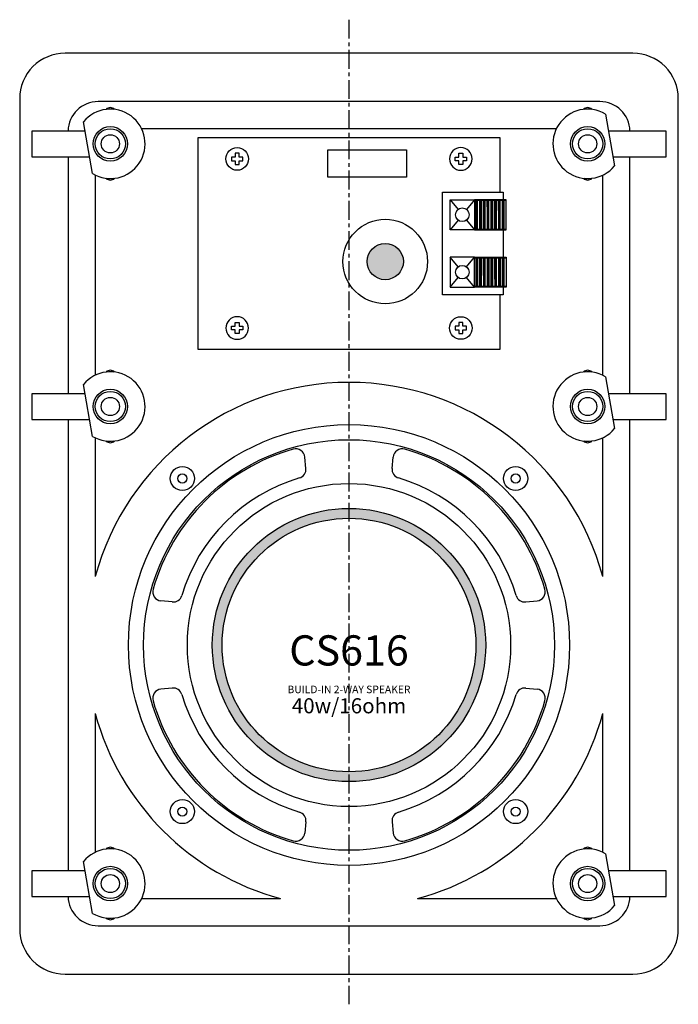
# Model space of a CAD drawing. Units: inches. Extents: x 3987 to 4860, y -246 to 509.
# Drawn here: x 4642 to 4860, y 182 to 509 of the extents above; entities that cross this region are included whole.
import ezdxf

# ---------------------------------------------------------------- set-up
doc = ezdxf.new("R2010")
doc.units = ezdxf.units.IN
doc.header["$MEASUREMENT"] = 0
doc.linetypes.add('осевая', pattern=[2, 1.25, -0.25, 0.25, -0.25])
doc.styles.get("Standard").update_dxf_attribs({"font": 'txt.shx', "oblique": 10})

# ---------------------------------------------------------------- blocks, each defined once
blk = doc.blocks.new('Wurth DIN 7982 3.9x16 сверху', base_point=(-1065.61, 447.39))
at = {"color": 7}
blk.add_lwpolyline([(-1066.24, 445.51), (-1064.99, 445.51), (-1064.99, 446.76), (-1063.74, 446.76), (-1063.74, 448.01), (-1064.99, 448.01), (-1064.99, 449.26), (-1066.24, 449.26), (-1066.24, 448.01), (-1067.49, 448.01), (-1067.49, 446.76), (-1066.24, 446.76)], close=True, dxfattribs=at)
blk.add_circle((-1065.61, 447.39), 3.75, dxfattribs=at)

msp = doc.modelspace()

# ---------------------------------------------------------------- hatches: boundary and pattern name
h = msp.add_hatch()
h.set_pattern_fill('GOST_GROUND', color=1, scale=0.125, angle=45.08759, style=0)
h.set_pattern_definition([(90.0876, (4626.0633, 892.4245), (1.2480877, 1.2519094), [2.5]), (90.0876, (4626.328, 892.6901), (1.2480877, 1.2519094), [2.5]), (90.0876, (4626.5928, 892.9556), (1.2480877, 1.2519094), [2.5])])
h.paths.add_polyline_path([(4792.457, 439.138), (4802.957, 439.138), (4802.957, 448.638), (4792.457, 448.638)])
h = msp.add_hatch(color=250)
edge = h.paths.add_edge_path()
edge.add_arc((4762.957, 428.388), 6, 0, 360)
h = msp.add_hatch()
h.set_pattern_fill('GOST_GROUND', color=250, scale=0.125, angle=45.08759, style=0)
h.set_pattern_definition([(90.0876, (4626.0633, 893.4245), (1.2480877, 1.2519094), [2.5]), (90.0876, (4626.328, 893.6901), (1.2480877, 1.2519094), [2.5]), (90.0876, (4626.5928, 893.9556), (1.2480877, 1.2519094), [2.5])])
h.paths.add_polyline_path([(4792.457, 429.638), (4802.957, 429.638), (4802.957, 420.138), (4792.457, 420.138)])
h = msp.add_hatch(color=250)
h.paths.add_polyline_path([(4705.707, 301.388, 1), (4796.207, 301.388, 1)])
h.paths.add_polyline_path([(4792.957, 301.388, -1), (4708.957, 301.388, -1)], flags=16)
h.paths.add_polyline_path([(4726.386, 307.103), (4775.528, 307.103), (4775.528, 273.384), (4726.386, 273.384)], flags=8)

# ---------------------------------------------------------------- linework, layer by layer
at = {"color": 3, "linetype": 'осевая', "ltscale": 5}
msp.add_line((4750.957, 508.507), (4750.957, 182.388), dxfattribs=at)
at = {"color": 7}
for p, q in [((4835.843, 477.268), (4838.846, 460.093)), ((4666.071, 457.509), (4663.068, 474.684)), ((4835.843, 390.268), (4838.846, 373.093)), ((4666.071, 370.509), (4663.068, 387.684)), ((4835.843, 232.268), (4838.846, 215.093)), ((4666.071, 212.509), (4663.068, 229.684))]:
    msp.add_line(p, q, dxfattribs=at)
at = {"color": 250}
for p, q in [((4784.457, 448.888), (4787.051, 445.645)), ((4792.457, 448.888), (4789.863, 445.645)), ((4787.051, 442.131), (4784.457, 438.888)), ((4789.863, 442.131), (4792.457, 438.888)), ((4787.051, 426.645), (4784.457, 429.888)), ((4789.863, 426.645), (4792.457, 429.888)), ((4784.457, 419.888), (4787.051, 423.131)), ((4792.457, 419.888), (4789.863, 423.131)), ((4736.698, 359.909), (4736.312, 363.664)), ((4765.217, 359.909), (4765.602, 363.664)), ((4692.437, 315.648), (4688.681, 316.033)), ((4809.477, 315.648), (4813.233, 316.033)), ((4692.437, 287.129), (4688.681, 286.744)), ((4809.477, 287.129), (4813.233, 286.744)), ((4736.698, 242.868), (4736.312, 239.112)), ((4765.217, 242.868), (4765.602, 239.112))]:
    msp.add_line(p, q, dxfattribs=at)
at = {"color": 7}
msp.add_lwpolyline([(4656.957, 192.388), (4844.957, 192.388, 0.4142136), (4859.957, 207.388), (4859.957, 482.388, 0.4142136), (4844.957, 497.388), (4656.957, 497.388, 0.4142136), (4641.957, 482.388), (4641.957, 207.388, 0.4142136)], format="xyb", close=True, dxfattribs=at)
for points in [[(4843.954, 471.638, 0.4069093), (4833.957, 481.388), (4667.957, 481.388, 0.4069093), (4657.96, 471.638)], [(4657.96, 218.138, 0.4069093), (4667.957, 208.388), (4833.957, 208.388, 0.4069093), (4843.954, 218.138)]]:
    msp.add_lwpolyline(points, format="xyb", dxfattribs=at)
for points in [[(4663.6, 471.638), (4645.957, 471.638), (4645.957, 463.138), (4665.086, 463.138)], [(4819.601, 472.388), (4682.313, 472.388)], [(4838.314, 463.138), (4855.957, 463.138), (4855.957, 471.638), (4836.828, 471.638)], [(4657.957, 463.138), (4657.957, 384.638)], [(4843.957, 384.638), (4843.957, 463.138)], [(4666.957, 457.032), (4666.957, 390.745)], [(4834.957, 390.745), (4834.957, 457.032)], [(4663.6, 384.638), (4645.957, 384.638), (4645.957, 376.138), (4665.086, 376.138)], [(4838.314, 376.138), (4855.957, 376.138), (4855.957, 384.638), (4836.828, 384.638)], [(4657.957, 376.138), (4657.957, 226.638)], [(4843.957, 226.638), (4843.957, 376.138)], [(4666.957, 370.032), (4666.957, 324.038)], [(4834.957, 324.038), (4834.957, 370.032)], [(4666.957, 278.739), (4666.957, 232.745)], [(4834.957, 232.745), (4834.957, 278.739)], [(4663.6, 226.638), (4645.957, 226.638), (4645.957, 218.138), (4665.086, 218.138)], [(4838.314, 218.138), (4855.957, 218.138), (4855.957, 226.638), (4836.828, 226.638)], [(4682.313, 217.388), (4728.308, 217.388)], [(4773.607, 217.388), (4819.601, 217.388)]]:
    msp.add_lwpolyline(points, dxfattribs=at)
at = {"color": 5}
msp.add_lwpolyline([(4800.957, 451.388), (4800.957, 469.388), (4700.957, 469.388), (4700.957, 399.388), (4800.957, 399.388), (4800.957, 417.388)], dxfattribs=at)
msp.add_lwpolyline([(4743.957, 465.388), (4769.957, 465.388), (4769.957, 456.388), (4743.957, 456.388)], close=True, dxfattribs=at)
at = {"color": 250}
for points in [[(4801.957, 419.888), (4801.957, 417.388), (4781.957, 417.388), (4781.957, 451.388), (4801.957, 451.388), (4801.957, 448.888)], [(4801.957, 438.888), (4801.957, 429.888)]]:
    msp.add_lwpolyline(points, dxfattribs=at)
for points in [[(4792.457, 448.888), (4792.457, 438.888), (4784.457, 438.888), (4784.457, 448.888)], [(4792.457, 438.888), (4802.957, 438.888), (4802.957, 448.888), (4792.457, 448.888)], [(4792.457, 439.138), (4802.957, 439.138), (4802.957, 448.638), (4792.457, 448.638)], [(4792.457, 419.888), (4792.457, 429.888), (4784.457, 429.888), (4784.457, 419.888)], [(4792.457, 429.888), (4802.957, 429.888), (4802.957, 419.888), (4792.457, 419.888)], [(4792.457, 429.638), (4802.957, 429.638), (4802.957, 420.138), (4792.457, 420.138)]]:
    msp.add_lwpolyline(points, close=True, dxfattribs=at)
at = {"color": 7}
for centre, radius in [((4671.957, 467.388), 5.7), ((4829.957, 467.388), 5.7), ((4671.957, 467.388), 5), ((4671.957, 467.388), 3), ((4829.957, 467.388), 5), ((4829.957, 467.388), 3), ((4671.957, 380.388), 5.7), ((4671.957, 380.388), 5), ((4829.957, 380.388), 5.7), ((4829.957, 380.388), 5), ((4671.957, 380.388), 3), ((4829.957, 380.388), 3), ((4750.957, 301.388), 73), ((4695.803, 356.543), 4), ((4806.111, 356.543), 4), ((4695.803, 356.543), 1.5), ((4806.111, 356.543), 1.5), ((4750.957, 301.388), 42), ((4695.803, 246.234), 4), ((4806.111, 246.234), 4), ((4695.803, 246.234), 1.5), ((4806.111, 246.234), 1.5), ((4671.957, 222.388), 5.7), ((4671.957, 222.388), 5), ((4671.957, 222.388), 3), ((4829.957, 222.388), 5.7), ((4829.957, 222.388), 5), ((4829.957, 222.388), 3)]:
    msp.add_circle(centre, radius, dxfattribs=at)
at = {"color": 250}
for centre, radius in [((4788.457, 443.888), 2.25), ((4762.957, 428.388), 6), ((4788.457, 424.888), 2.25), ((4750.957, 301.388), 68), ((4750.957, 301.388), 53.5), ((4750.957, 301.388), 45.25)]:
    msp.add_circle(centre, radius, dxfattribs=at)
at = {"color": 5}
msp.add_circle((4762.957, 428.388), 14, dxfattribs=at)
at = {"color": 7}
for centre, radius, start, end in [((4671.957, 467.388), 11.5, 239.21211, 140.62352), ((4671.957, 477.388), 2, 44.93062, 135.06938), ((4829.957, 467.388), 11.5, 59.21211, 320.62352), ((4829.957, 477.388), 2, 44.93062, 135.06938), ((4671.957, 457.388), 2, 224.93062, 315.06938), ((4829.957, 457.388), 2, 224.93062, 315.06938), ((4671.957, 380.388), 11.5, 239.21211, 140.62352), ((4671.957, 390.388), 2, 44.93062, 135.06938), ((4829.957, 380.388), 11.5, 59.21211, 320.62352), ((4829.957, 390.388), 2, 44.93062, 135.06938), ((4750.957, 301.388), 87, 15.09019, 164.90981), ((4671.957, 370.388), 2, 224.93062, 315.06938), ((4829.957, 370.388), 2, 224.93062, 315.06938), ((4750.957, 301.388), 87, 195.09019, 254.90981), ((4750.957, 301.388), 87, 285.09019, 344.90981), ((4671.957, 222.388), 11.5, 239.21211, 140.62352), ((4671.957, 232.388), 2, 44.93062, 135.06938), ((4829.957, 222.388), 11.5, 59.21211, 320.62352), ((4829.957, 232.388), 2, 44.93062, 135.06938), ((4671.957, 212.388), 2, 224.93062, 315.06938), ((4829.957, 212.388), 2, 224.93062, 315.06938)]:
    msp.add_arc(centre, radius, start, end, dxfattribs=at)
at = {"color": 250}
for centre, radius, start, end in [((4750.957, 301.388), 67.429, 105.87993, 164.12007), ((4733.328, 363.358), 3, 5.85694, 105.87993), ((4768.586, 363.358), 3, 74.12007, 174.14306), ((4750.957, 301.388), 67.429, 15.87993, 74.12007), ((4733.713, 359.602), 3, 286.50004, 5.85694), ((4768.201, 359.602), 3, 174.14306, 253.49996), ((4750.957, 301.388), 57.714, 106.50004, 163.49996), ((4750.957, 301.388), 57.714, 16.50004, 73.49996), ((4688.987, 319.018), 3, 164.12007, 264.14306), ((4812.927, 319.018), 3, 275.85694, 15.87993), ((4692.743, 318.632), 3, 264.14306, 343.49996), ((4809.171, 318.632), 3, 196.50004, 275.85694), ((4692.743, 284.145), 3, 16.50004, 95.85694), ((4809.171, 284.145), 3, 84.14306, 163.49996), ((4688.987, 283.759), 3, 95.85694, 195.87993), ((4750.957, 301.388), 57.714, 196.50004, 253.49996), ((4750.957, 301.388), 57.714, 286.50004, 343.49996), ((4812.927, 283.759), 3, 344.12007, 84.14306), ((4750.957, 301.388), 67.429, 195.87993, 254.12007), ((4750.957, 301.388), 67.429, 285.87993, 344.12007), ((4733.713, 243.174), 3, 354.14306, 73.49996), ((4768.201, 243.174), 3, 106.50004, 185.85694), ((4733.328, 239.419), 3, 254.12007, 354.14306), ((4768.586, 239.419), 3, 185.85694, 285.87993)]:
    msp.add_arc(centre, radius, start, end, dxfattribs=at)

# ---------------------------------------------------------------- block references
at = {"color": 7}
msp.add_blockref('Wurth DIN 7982 3.9x16 сверху', (4713.957, 462.388), dxfattribs=at)
at = {"color": 7, "xscale": -1}
msp.add_blockref('Wurth DIN 7982 3.9x16 сверху', (4787.957, 462.388), dxfattribs=at)
at = {"color": 7, "xscale": -1, "rotation": 180}
msp.add_blockref('Wurth DIN 7982 3.9x16 сверху', (4713.957, 406.388), dxfattribs=at)
at = {"color": 7, "rotation": 180}
msp.add_blockref('Wurth DIN 7982 3.9x16 сверху', (4787.957, 406.388), dxfattribs=at)

# ---------------------------------------------------------------- texts
at = {"color": 1, "insert": (4750.957, 304.603), "char_height": 10, "width": 76.90419, "attachment_point": 2}
msp.add_mtext('{\\fArial|b0|i0|c0|p34;\\Q0;CS6\\fArial|b0|i0|c204|p34;16\\P\\fArial|b0|i0|c0|p34;\\H0.25x;\\C7;BUILD-IN 2-WAY SPEAKER\\fArial|b0|i0|c204|p34;\\P\\Fsimplex|c204;\\H2x;40\\Fsimplex|c0;w/16ohm}', dxfattribs=at)

doc.saveas('drawing.dxf')
